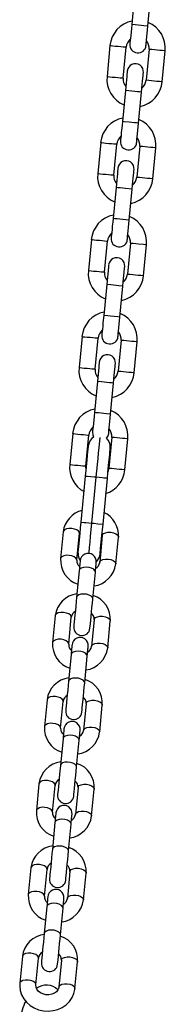
# Model space of a CAD drawing. Extents: x 4440 to 18072, y 14852 to 17616.
# Drawn here: x 16741 to 16795, y 16365 to 16729 of the extents above; entities that cross this region are included whole.
import ezdxf

# ---------------------------------------------------------------- set-up
doc = ezdxf.new("R2010")
doc.units = 0
doc.header["$LTSCALE"] = 15

msp = doc.modelspace()

# ---------------------------------------------------------------- linework, layer by layer
at = {"color": 7, "linetype": 'Continuous'}
for p, q in [((16783.28, 16738.56, 0), (16782.18, 16727.11, 0)), ((16788.15, 16726.54, 0), (16789.26, 16737.98, 0)), ((16774.15, 16719.35, 0), (16773.05, 16707.9, 0)), ((16779.02, 16707.32, 0), (16780.12, 16718.77, 0)), ((16788.58, 16717.96, 0), (16787.48, 16706.51, 0)), ((16793.45, 16705.93, 0), (16794.56, 16717.38, 0)), ((16779.83, 16702.72, 0), (16778.73, 16691.28, 0)), ((16784.7, 16690.7, 0), (16785.81, 16702.15, 0)), ((16770.7, 16683.51, 0), (16769.6, 16672.06, 0)), ((16775.57, 16671.49, 0), (16776.67, 16682.94, 0)), ((16785.13, 16682.12, 0), (16784.03, 16670.67, 0)), ((16790, 16670.1, 0), (16791.11, 16681.55, 0)), ((16776.38, 16666.89, 0), (16775.28, 16655.44, 0)), ((16781.25, 16654.87, 0), (16782.36, 16666.32, 0)), ((16767.25, 16647.68, 0), (16766.15, 16636.23, 0)), ((16772.12, 16635.66, 0), (16773.22, 16647.1, 0)), ((16781.68, 16646.29, 0), (16780.58, 16634.84, 0)), ((16786.55, 16634.27, 0), (16787.65, 16645.71, 0)), ((16772.93, 16631.06, 0), (16771.83, 16619.61, 0)), ((16777.8, 16619.03, 0), (16778.9, 16630.48, 0)), ((16763.8, 16611.84, 0), (16762.7, 16600.4, 0)), ((16768.67, 16599.82, 0), (16769.77, 16611.27, 0)), ((16778.23, 16610.45, 0), (16777.13, 16599.01, 0)), ((16783.1, 16598.43, 0), (16784.2, 16609.88, 0)), ((16769.48, 16595.22, 0), (16768.38, 16583.77, 0)), ((16774.35, 16583.2, 0), (16775.45, 16594.65, 0)), ((16760.35, 16576.01, 0), (16759.25, 16564.56, 0)), ((16765.22, 16563.99, 0), (16766.32, 16575.43, 0)), ((16774.78, 16574.62, 0), (16773.68, 16563.17, 0)), ((16779.65, 16562.6, 0), (16780.75, 16574.04, 0)), ((16763.48, 16543.31, 0), (16765.11, 16560.23, 0)), ((16767.46, 16542.92, 0), (16769.09, 16559.85, 0)), ((16773.07, 16559.46, 0), (16771.44, 16542.54, 0)), ((16756.85, 16539.73, 0), (16755.9, 16529.81, 0)), ((16761.87, 16529.24, 0), (16762.83, 16539.15, 0)), ((16771.29, 16538.34, 0), (16770.33, 16528.42, 0)), ((16776.31, 16527.85, 0), (16777.26, 16537.76, 0)), ((16762.76, 16525.4, 0), (16761.8, 16515.49, 0)), ((16767.78, 16514.91, 0), (16768.73, 16524.82, 0)), ((16753.87, 16508.69, 0), (16752.91, 16498.78, 0)), ((16758.88, 16498.2, 0), (16759.84, 16508.12, 0)), ((16768.3, 16507.3, 0), (16767.35, 16497.39, 0)), ((16773.32, 16496.82, 0), (16774.27, 16506.73, 0)), ((16759.77, 16494.37, 0), (16758.82, 16484.45, 0)), ((16764.79, 16483.88, 0), (16765.74, 16493.79, 0)), ((16750.88, 16477.66, 0), (16749.92, 16467.75, 0)), ((16755.9, 16467.17, 0), (16756.85, 16477.08, 0)), ((16765.31, 16476.27, 0), (16764.36, 16466.36, 0)), ((16770.33, 16465.78, 0), (16771.28, 16475.7, 0)), ((16756.78, 16463.33, 0), (16755.83, 16453.42, 0)), ((16761.8, 16452.84, 0), (16762.75, 16462.76, 0)), ((16747.89, 16446.63, 0), (16746.94, 16436.71, 0)), ((16752.91, 16436.14, 0), (16753.86, 16446.05, 0)), ((16762.32, 16445.24, 0), (16761.37, 16435.32, 0)), ((16767.34, 16434.75, 0), (16768.3, 16444.66, 0)), ((16753.79, 16432.3, 0), (16752.84, 16422.39, 0)), ((16758.81, 16421.81, 0), (16759.77, 16431.72, 0)), ((16744.9, 16415.59, 0), (16743.95, 16405.68, 0)), ((16749.92, 16405.1, 0), (16750.87, 16415.02, 0)), ((16759.34, 16414.2, 0), (16758.38, 16404.29, 0)), ((16764.35, 16403.72, 0), (16765.31, 16413.63, 0)), ((16750.81, 16401.27, 0), (16749.85, 16391.35, 0)), ((16755.82, 16390.78, 0), (16756.78, 16400.69, 0)), ((16741.75, 16382.84, 0), (16740.79, 16372.92, 0)), ((16746.77, 16372.35, 0), (16747.72, 16382.26, 0)), ((16756.18, 16381.45, 0), (16755.23, 16371.53, 0)), ((16761.2, 16370.96, 0), (16762.15, 16380.87, 0))]:
    msp.add_line(p, q, dxfattribs=at)
for points in [[(16782.18, 16727.11), (16782.05, 16725.7), (16781.8, 16723.1), (16781.69, 16722.01), (16781.54, 16720.44), (16781.49, 16719.9)], [(16787.46, 16719.32), (16787.51, 16719.87), (16787.66, 16721.43), (16787.77, 16722.53), (16788.02, 16725.13), (16788.15, 16726.54)], [(16780.53, 16709.94), (16780.48, 16709.39), (16780.41, 16708.73), (16780.32, 16707.83), (16780.22, 16706.73), (16780.1, 16705.49), (16779.83, 16702.72)], [(16785.81, 16702.15), (16786.07, 16704.91), (16786.19, 16706.16), (16786.3, 16707.25), (16786.38, 16708.15), (16786.45, 16708.82), (16786.5, 16709.37)], [(16778.73, 16691.28), (16778.6, 16689.87), (16778.34, 16687.27), (16778.24, 16686.17), (16778.15, 16685.28), (16778.09, 16684.61), (16778.05, 16684.2), (16778.04, 16684.06)], [(16784.01, 16683.49), (16784.02, 16683.62), (16784.06, 16684.04), (16784.13, 16684.7), (16784.21, 16685.6), (16784.32, 16686.69), (16784.57, 16689.29), (16784.7, 16690.7)], [(16777.08, 16674.11), (16777.02, 16673.56), (16776.96, 16672.89), (16776.87, 16671.99), (16776.77, 16670.9), (16776.65, 16669.65), (16776.52, 16668.3), (16776.38, 16666.89)], [(16782.36, 16666.32), (16782.49, 16667.72), (16782.62, 16669.08), (16782.74, 16670.32), (16782.85, 16671.42), (16782.93, 16672.32), (16783, 16672.98), (16783.05, 16673.53)], [(16775.28, 16655.44), (16775.14, 16654.04), (16775.01, 16652.68), (16774.89, 16651.43), (16774.79, 16650.34), (16774.7, 16649.44), (16774.64, 16648.78), (16774.59, 16648.23)], [(16780.56, 16647.65), (16780.61, 16648.2), (16780.68, 16648.87), (16780.76, 16649.77), (16780.87, 16650.86), (16780.99, 16652.11), (16781.12, 16653.46), (16781.25, 16654.87)], [(16773.63, 16638.27), (16773.57, 16637.72), (16773.42, 16636.16), (16773.32, 16635.07), (16773.07, 16632.46), (16772.93, 16631.06)], [(16778.9, 16630.48), (16779.04, 16631.89), (16779.29, 16634.49), (16779.4, 16635.58), (16779.55, 16637.15), (16779.6, 16637.7)], [(16771.83, 16619.61), (16771.56, 16616.85), (16771.44, 16615.6), (16771.34, 16614.51), (16771.25, 16613.61), (16771.19, 16612.94), (16771.14, 16612.39)], [(16777.11, 16611.82), (16777.16, 16612.37), (16777.22, 16613.03), (16777.31, 16613.93), (16777.42, 16615.02), (16777.67, 16617.63), (16777.8, 16619.03)], [(16770.18, 16602.44), (16770.12, 16601.89), (16770.06, 16601.22), (16769.97, 16600.32), (16769.87, 16599.23), (16769.62, 16596.63), (16769.48, 16595.22)], [(16775.45, 16594.65), (16775.59, 16596.05), (16775.84, 16598.66), (16775.95, 16599.75), (16776.03, 16600.65), (16776.1, 16601.31), (16776.15, 16601.86)], [(16768.38, 16583.77), (16768.24, 16582.37), (16767.99, 16579.77), (16767.89, 16578.67), (16767.8, 16577.77), (16767.74, 16577.11), (16767.68, 16576.56)], [(16773.66, 16575.98), (16773.71, 16576.53), (16773.77, 16577.2), (16773.86, 16578.1), (16773.97, 16579.19), (16774.22, 16581.79), (16774.35, 16583.2)], [(16767.68, 16576.56), (16767.77, 16575.52), (16768.11, 16574.71)], [(16772.89, 16574.25), (16773.38, 16574.98), (16773.66, 16575.98)], [(16765.11, 16560.23), (16765.31, 16562.33), (16765.69, 16566.26), (16765.85, 16567.94), (16765.99, 16569.36), (16766.17, 16571.24), (16766.21, 16571.63), (16766.21, 16571.68)], [(16774.17, 16570.91), (16774.17, 16570.86), (16774.13, 16570.47), (16773.95, 16568.6), (16773.81, 16567.18), (16773.65, 16565.49), (16773.27, 16561.57), (16773.07, 16559.46)], [(16765.33, 16562.53), (16765.3, 16562.66), (16765.22, 16563.99)], [(16773.68, 16563.17), (16773.35, 16561.88), (16773.29, 16561.77)], [(16769.09, 16559.85), (16768.31, 16559.92), (16765.78, 16560.17), (16765.41, 16560.2), (16765.18, 16560.22), (16765.11, 16560.23)], [(16773.07, 16559.46), (16772.77, 16559.49), (16771.9, 16559.58), (16771.3, 16559.63), (16769.09, 16559.85)], [(16762.38, 16531.86), (16762.38, 16531.91), (16762.42, 16532.3), (16762.6, 16534.17), (16763.08, 16539.17), (16763.28, 16541.2), (16763.48, 16543.31)], [(16763.48, 16543.31), (16763.56, 16543.3), (16764.64, 16543.2), (16765.25, 16543.14), (16767.46, 16542.92)], [(16767.46, 16542.92), (16768.24, 16542.85), (16769.67, 16542.71), (16771.44, 16542.54)], [(16771.44, 16542.54), (16771.24, 16540.44), (16771.04, 16538.41), (16770.56, 16533.41), (16770.38, 16531.53), (16770.34, 16531.14), (16770.34, 16531.09)], [(16771.14, 16539.39), (16771.23, 16539.15), (16771.29, 16538.34)], [(16771.14, 16539.39), (16771.23, 16539.15), (16771.29, 16538.34)], [(16763.11, 16529.01), (16763.1, 16528.95), (16763.08, 16528.76), (16763.01, 16528.04), (16762.96, 16527.52), (16762.9, 16526.89), (16762.83, 16526.18), (16762.76, 16525.4)], [(16768.73, 16524.82), (16768.81, 16525.61), (16768.87, 16526.32), (16768.93, 16526.94), (16768.99, 16527.47), (16769.05, 16528.19), (16769.07, 16528.37), (16769.08, 16528.43)], [(16761.8, 16515.49), (16761.66, 16513.95), (16761.5, 16512.3), (16761.34, 16510.62), (16761.18, 16509.02), (16760.92, 16506.35), (16760.84, 16505.43), (16760.78, 16504.86), (16760.76, 16504.66)], [(16766.73, 16504.09), (16766.75, 16504.28), (16766.81, 16504.85), (16766.9, 16505.77), (16767.15, 16508.44), (16767.31, 16510.05), (16767.47, 16511.72), (16767.63, 16513.37), (16767.78, 16514.91)], [(16760.12, 16497.97), (16760.11, 16497.91), (16760.09, 16497.73), (16760.07, 16497.43), (16760.02, 16497.01), (16759.97, 16496.48), (16759.91, 16495.86), (16759.85, 16495.15), (16759.77, 16494.37)], [(16765.74, 16493.79), (16765.82, 16494.58), (16765.89, 16495.29), (16765.95, 16495.91), (16766, 16496.43), (16766.04, 16496.85), (16766.07, 16497.15), (16766.08, 16497.34), (16766.09, 16497.4)], [(16758.82, 16484.45), (16758.67, 16482.91), (16758.51, 16481.26), (16758.35, 16479.59), (16757.94, 16475.32), (16757.85, 16474.4), (16757.79, 16473.82), (16757.77, 16473.63)], [(16763.75, 16473.05), (16763.76, 16473.25), (16763.82, 16473.82), (16763.91, 16474.74), (16764.32, 16479.02), (16764.48, 16480.69), (16764.64, 16482.34), (16764.79, 16483.88)], [(16757.13, 16466.94), (16757.12, 16466.88), (16757.11, 16466.7), (16757.08, 16466.39), (16757.04, 16465.97), (16756.99, 16465.45), (16756.93, 16464.83), (16756.86, 16464.12), (16756.78, 16463.33)], [(16762.75, 16462.76), (16762.83, 16463.54), (16762.9, 16464.25), (16762.96, 16464.87), (16763.01, 16465.4), (16763.05, 16465.82), (16763.08, 16466.12), (16763.1, 16466.3), (16763.1, 16466.37)], [(16755.83, 16453.42), (16755.52, 16450.23), (16755.36, 16448.56), (16755.07, 16445.5), (16754.95, 16444.28), (16754.86, 16443.36), (16754.8, 16442.79), (16754.79, 16442.59)], [(16760.76, 16442.02), (16760.78, 16442.21), (16760.83, 16442.79), (16760.92, 16443.71), (16761.04, 16444.93), (16761.33, 16447.98), (16761.49, 16449.66), (16761.8, 16452.84)], [(16754.14, 16435.91), (16754.14, 16435.85), (16754.12, 16435.66), (16754.09, 16435.36), (16754.05, 16434.94), (16754, 16434.42), (16753.94, 16433.79), (16753.87, 16433.08), (16753.79, 16432.3)], [(16759.77, 16431.72), (16759.84, 16432.51), (16759.91, 16433.22), (16759.97, 16433.84), (16760.02, 16434.37), (16760.06, 16434.78), (16760.09, 16435.09), (16760.11, 16435.27), (16760.11, 16435.33)], [(16752.84, 16422.39), (16752.69, 16420.85), (16752.53, 16419.2), (16752.37, 16417.52), (16752.22, 16415.92), (16751.96, 16413.25), (16751.87, 16412.33), (16751.82, 16411.76), (16751.8, 16411.56)], [(16757.77, 16410.99), (16757.79, 16411.18), (16757.84, 16411.75), (16757.93, 16412.67), (16758.19, 16415.34), (16758.34, 16416.95), (16758.5, 16418.62), (16758.66, 16420.27), (16758.81, 16421.81)], [(16751.15, 16404.87), (16751.15, 16404.81), (16751.13, 16404.63), (16751.1, 16404.32), (16751.06, 16403.91), (16751.01, 16403.38), (16750.95, 16402.76), (16750.88, 16402.05), (16750.81, 16401.27)], [(16756.78, 16400.69), (16756.85, 16401.48), (16756.92, 16402.19), (16756.98, 16402.81), (16757.03, 16403.33), (16757.07, 16403.75), (16757.1, 16404.05), (16757.13, 16404.3)], [(16749.85, 16391.35), (16749.7, 16389.81), (16749.54, 16388.16), (16749.38, 16386.49), (16748.97, 16382.22), (16748.88, 16381.3), (16748.83, 16380.72), (16748.81, 16380.53)], [(16754.78, 16379.95), (16754.8, 16380.15), (16754.86, 16380.72), (16754.94, 16381.64), (16755.36, 16385.92), (16755.52, 16387.59), (16755.68, 16389.24), (16755.82, 16390.78)], [(16740.79, 16372.92), (16740.76, 16371.86), (16740.96, 16370.24), (16741.47, 16368.68), (16742.26, 16367.23), (16743.32, 16365.91), (16744.62, 16364.78), (16746.11, 16363.86), (16747.76, 16363.18), (16749.52, 16362.78), (16751.33, 16362.65), (16753.14, 16362.82), (16754.89, 16363.28), (16756.52, 16364.02), (16757.97, 16365.01), (16759.2, 16366.24), (16760.16, 16367.64), (16760.83, 16369.17), (16761.17, 16370.68), (16761.2, 16370.96)], [(16755.23, 16371.53), (16755.18, 16371.23), (16754.88, 16370.48), (16754.36, 16369.82), (16753.64, 16369.28), (16752.67, 16368.86), (16751.58, 16368.67), (16750.45, 16368.7), (16749.37, 16368.97), (16748.42, 16369.44), (16747.65, 16370.07), (16747.12, 16370.78), (16746.82, 16371.54), (16746.77, 16372.35)]]:
    msp.add_lwpolyline(points, dxfattribs=at)
at = {"color": 8, "linetype": 'Continuous'}
for points in [[(16788.15, 16726.54), (16787.97, 16726.55), (16786.66, 16726.68), (16785.69, 16726.77), (16782.36, 16727.09), (16782.18, 16727.11)], [(16774.15, 16719.35), (16774.2, 16719.34), (16774.55, 16719.31), (16775.22, 16719.24), (16776.11, 16719.16), (16777.14, 16719.06)], [(16777.14, 16719.06), (16778.16, 16718.96), (16779.06, 16718.87), (16779.72, 16718.81), (16780.08, 16718.78), (16780.12, 16718.77)], [(16791.57, 16717.67), (16790.55, 16717.77), (16789.65, 16717.85), (16788.98, 16717.92), (16788.63, 16717.95), (16788.58, 16717.96)], [(16794.56, 16717.38), (16794.51, 16717.39), (16794.16, 16717.42), (16793.49, 16717.48), (16792.59, 16717.57), (16791.57, 16717.67)], [(16773.05, 16707.9), (16773.09, 16707.89), (16773.45, 16707.86), (16774.11, 16707.8), (16775.01, 16707.71), (16776.03, 16707.61)], [(16776.03, 16707.61), (16777.06, 16707.51), (16777.95, 16707.43), (16778.62, 16707.36), (16778.97, 16707.33), (16779.02, 16707.32)], [(16790.47, 16706.22), (16789.45, 16706.32), (16788.55, 16706.41), (16787.53, 16706.5), (16787.48, 16706.51)], [(16793.45, 16705.93), (16793.41, 16705.94), (16793.05, 16705.97), (16792.39, 16706.04), (16791.49, 16706.12), (16790.47, 16706.22)], [(16785.81, 16702.15), (16785.63, 16702.17), (16785.11, 16702.22), (16784.31, 16702.29), (16783.34, 16702.39), (16780.01, 16702.71), (16779.83, 16702.72)], [(16784.7, 16690.7), (16784.52, 16690.72), (16784, 16690.77), (16783.21, 16690.85), (16782.24, 16690.94), (16781.2, 16691.04), (16779.43, 16691.21), (16778.91, 16691.26), (16778.73, 16691.28)], [(16770.7, 16683.51), (16771.1, 16683.47), (16772.66, 16683.32), (16773.69, 16683.22)], [(16773.69, 16683.22), (16774.71, 16683.13), (16775.61, 16683.04), (16776.27, 16682.98), (16776.63, 16682.94), (16776.67, 16682.94)], [(16788.12, 16681.83), (16787.1, 16681.93), (16786.2, 16682.02), (16785.53, 16682.08), (16785.18, 16682.12), (16785.13, 16682.12)], [(16791.11, 16681.55), (16791.06, 16681.55), (16790.71, 16681.59), (16790.04, 16681.65), (16789.14, 16681.74), (16788.12, 16681.83)], [(16769.6, 16672.06), (16769.64, 16672.06), (16770, 16672.03), (16770.66, 16671.96), (16771.56, 16671.88), (16772.58, 16671.78)], [(16772.58, 16671.78), (16773.6, 16671.68), (16774.5, 16671.59), (16775.17, 16671.53), (16775.52, 16671.49), (16775.57, 16671.49)], [(16787.02, 16670.39), (16786, 16670.49), (16785.1, 16670.57), (16784.43, 16670.64), (16784.08, 16670.67), (16784.03, 16670.67)], [(16790, 16670.1), (16789.6, 16670.14), (16788.94, 16670.2), (16788.04, 16670.29), (16787.02, 16670.39)], [(16782.36, 16666.32), (16782.18, 16666.33), (16779.89, 16666.55), (16778.85, 16666.65), (16777.88, 16666.75), (16777.08, 16666.82), (16776.56, 16666.87), (16776.38, 16666.89)], [(16781.25, 16654.87), (16781.07, 16654.89), (16777.75, 16655.21), (16776.77, 16655.3), (16775.98, 16655.38), (16775.46, 16655.43), (16775.28, 16655.44)], [(16767.25, 16647.68), (16767.29, 16647.67), (16767.65, 16647.64), (16768.32, 16647.57), (16769.21, 16647.49), (16770.24, 16647.39)], [(16770.24, 16647.39), (16771.26, 16647.29), (16772.15, 16647.21), (16772.82, 16647.14), (16773.18, 16647.11), (16773.22, 16647.1)], [(16784.67, 16646), (16783.65, 16646.1), (16782.75, 16646.18), (16782.08, 16646.25), (16781.73, 16646.28), (16781.68, 16646.29)], [(16787.65, 16645.71), (16787.61, 16645.72), (16787.25, 16645.75), (16786.59, 16645.82), (16784.67, 16646)], [(16766.15, 16636.23), (16766.19, 16636.23), (16767.21, 16636.13), (16768.11, 16636.04), (16769.13, 16635.94)], [(16769.13, 16635.94), (16770.15, 16635.84), (16771.05, 16635.76), (16771.72, 16635.69), (16772.07, 16635.66), (16772.12, 16635.66)], [(16783.57, 16634.55), (16782.55, 16634.65), (16781.65, 16634.74), (16780.98, 16634.8), (16780.63, 16634.84), (16780.58, 16634.84)], [(16786.55, 16634.27), (16786.51, 16634.27), (16785.49, 16634.37), (16784.59, 16634.45), (16783.57, 16634.55)], [(16778.9, 16630.48), (16778.72, 16630.5), (16777.41, 16630.62), (16775.4, 16630.82), (16774.43, 16630.91), (16773.11, 16631.04), (16772.93, 16631.06)], [(16777.8, 16619.03), (16777.62, 16619.05), (16777.1, 16619.1), (16774.3, 16619.37), (16773.32, 16619.47), (16772.01, 16619.59), (16771.83, 16619.61)], [(16763.8, 16611.84), (16763.84, 16611.84), (16764.2, 16611.8), (16764.87, 16611.74), (16765.76, 16611.65), (16766.78, 16611.56)], [(16766.78, 16611.56), (16767.81, 16611.46), (16768.7, 16611.37), (16769.37, 16611.31), (16769.73, 16611.27), (16769.77, 16611.27)], [(16781.22, 16610.17), (16779.3, 16610.35), (16778.63, 16610.41), (16778.28, 16610.45), (16778.23, 16610.45)], [(16784.2, 16609.88), (16784.16, 16609.88), (16783.8, 16609.92), (16783.14, 16609.98), (16782.24, 16610.07), (16781.22, 16610.17)], [(16762.7, 16600.4), (16762.74, 16600.39), (16763.1, 16600.36), (16763.76, 16600.29), (16764.66, 16600.21), (16765.68, 16600.11)], [(16765.68, 16600.11), (16766.7, 16600.01), (16767.6, 16599.92), (16768.27, 16599.86), (16768.62, 16599.83), (16768.67, 16599.82)], [(16780.12, 16598.72), (16779.09, 16598.82), (16778.2, 16598.9), (16777.53, 16598.97), (16777.18, 16599), (16777.13, 16599.01)], [(16783.1, 16598.43), (16783.06, 16598.44), (16782.7, 16598.47), (16782.04, 16598.53), (16781.14, 16598.62), (16780.12, 16598.72)], [(16775.45, 16594.65), (16775.27, 16594.66), (16774.76, 16594.71), (16773.96, 16594.79), (16772.99, 16594.88), (16770.97, 16595.08), (16769.66, 16595.2), (16769.48, 16595.22)], [(16774.35, 16583.2), (16774.17, 16583.22), (16772.86, 16583.34), (16770.85, 16583.54), (16769.87, 16583.63), (16769.08, 16583.71), (16768.56, 16583.76), (16768.38, 16583.77)], [(16760.35, 16576.01), (16760.39, 16576), (16760.75, 16575.97), (16761.41, 16575.91), (16762.31, 16575.82), (16763.33, 16575.72)], [(16763.33, 16575.72), (16764.36, 16575.62), (16765.25, 16575.54), (16765.92, 16575.47), (16766.28, 16575.44), (16766.32, 16575.43)], [(16769.09, 16559.85), (16769.32, 16562.26), (16769.55, 16564.61), (16769.76, 16566.85), (16769.96, 16568.92), (16770.14, 16570.76), (16770.5, 16574.5)], [(16777.77, 16574.33), (16776.75, 16574.43), (16775.85, 16574.52), (16775.18, 16574.58), (16774.83, 16574.61), (16774.78, 16574.62)], [(16780.75, 16574.04), (16780.71, 16574.05), (16780.35, 16574.08), (16779.69, 16574.15), (16778.79, 16574.23), (16777.77, 16574.33)], [(16759.25, 16564.56), (16759.29, 16564.56), (16759.65, 16564.52), (16760.31, 16564.46), (16761.21, 16564.37), (16762.23, 16564.27)], [(16762.23, 16564.27), (16763.25, 16564.18), (16764.15, 16564.09), (16764.82, 16564.03), (16765.17, 16563.99), (16765.22, 16563.99)], [(16776.67, 16562.88), (16775.64, 16562.98), (16774.75, 16563.07), (16774.08, 16563.13), (16773.72, 16563.17), (16773.68, 16563.17)], [(16779.65, 16562.6), (16779.61, 16562.6), (16779.25, 16562.64), (16778.58, 16562.7), (16777.69, 16562.79), (16776.67, 16562.88)], [(16766.38, 16531.71), (16766.41, 16532.02), (16766.59, 16533.86), (16766.79, 16535.92), (16767, 16538.16), (16767.46, 16542.92)], [(16762.83, 16539.15), (16762.81, 16539.42), (16762.5, 16539.94), (16761.87, 16540.4), (16761, 16540.74), (16759.98, 16540.93), (16758.95, 16540.94), (16758.03, 16540.77), (16757.33, 16540.43), (16756.93, 16539.98), (16756.85, 16539.73)], [(16771.29, 16538.34), (16771.36, 16538.59), (16771.76, 16539.05), (16772.46, 16539.38), (16773.39, 16539.55), (16774.42, 16539.54), (16775.43, 16539.35), (16776.3, 16539.01), (16776.93, 16538.55), (16777.24, 16538.03), (16777.26, 16537.76)], [(16761.87, 16529.26), (16761.85, 16529.5), (16761.54, 16530.02), (16760.92, 16530.48), (16760.04, 16530.83), (16759.03, 16531.02), (16758, 16531.03), (16757.08, 16530.85), (16756.37, 16530.52), (16755.97, 16530.07), (16755.9, 16529.81)], [(16770.33, 16528.42), (16770.4, 16528.68), (16770.81, 16529.13), (16771.51, 16529.46), (16772.43, 16529.64), (16773.46, 16529.63), (16774.48, 16529.44), (16775.35, 16529.1), (16775.98, 16528.63), (16776.29, 16528.11), (16776.31, 16527.85)], [(16768.73, 16524.82), (16768.6, 16525.35), (16768.12, 16525.85), (16767.36, 16526.26), (16766.4, 16526.53), (16765.37, 16526.63), (16764.38, 16526.55), (16763.55, 16526.29), (16762.99, 16525.89), (16762.76, 16525.4)], [(16767.78, 16514.91), (16767.65, 16515.44), (16767.17, 16515.94), (16766.41, 16516.35), (16765.45, 16516.62), (16764.41, 16516.72), (16763.42, 16516.64), (16762.6, 16516.38), (16762.03, 16515.98), (16761.8, 16515.49)], [(16759.84, 16508.12), (16759.82, 16508.38), (16759.51, 16508.9), (16758.88, 16509.36), (16758.01, 16509.71), (16757, 16509.9), (16755.97, 16509.91), (16755.04, 16509.73), (16754.34, 16509.4), (16753.94, 16508.95), (16753.87, 16508.69)], [(16768.3, 16507.3), (16768.37, 16507.56), (16768.77, 16508.01), (16769.48, 16508.34), (16770.4, 16508.52), (16771.43, 16508.51), (16772.44, 16508.32), (16773.32, 16507.98), (16773.94, 16507.51), (16774.25, 16506.99), (16774.27, 16506.73)], [(16758.89, 16498.23), (16758.86, 16498.47), (16758.56, 16498.99), (16757.93, 16499.45), (16757.05, 16499.8), (16756.04, 16499.99), (16755.01, 16499.99), (16754.09, 16499.82), (16753.38, 16499.49), (16752.98, 16499.03), (16752.91, 16498.78)], [(16765.74, 16493.79), (16765.61, 16494.32), (16765.14, 16494.82), (16764.37, 16495.23), (16763.42, 16495.5), (16762.38, 16495.6), (16761.39, 16495.52), (16760.56, 16495.26), (16760, 16494.86), (16759.77, 16494.37)], [(16767.35, 16497.39), (16767.42, 16497.65), (16767.82, 16498.1), (16768.52, 16498.43), (16769.45, 16498.6), (16770.48, 16498.6), (16771.49, 16498.41), (16772.36, 16498.06), (16772.99, 16497.6), (16773.3, 16497.08), (16773.32, 16496.81)], [(16764.79, 16483.88), (16764.66, 16484.41), (16764.18, 16484.9), (16763.42, 16485.31), (16762.46, 16485.59), (16761.43, 16485.69), (16760.43, 16485.6), (16759.61, 16485.35), (16759.05, 16484.95), (16758.82, 16484.45)], [(16756.85, 16477.08), (16756.83, 16477.35), (16756.52, 16477.87), (16755.89, 16478.33), (16755.02, 16478.68), (16754.01, 16478.87), (16752.98, 16478.87), (16752.06, 16478.7), (16751.35, 16478.37), (16750.95, 16477.91), (16750.88, 16477.66)], [(16765.31, 16476.27), (16765.38, 16476.53), (16765.78, 16476.98), (16766.49, 16477.31), (16767.41, 16477.48), (16768.44, 16477.48), (16769.45, 16477.29), (16770.33, 16476.94), (16770.96, 16476.48), (16771.26, 16475.96), (16771.28, 16475.7)], [(16755.9, 16467.2), (16755.88, 16467.44), (16755.57, 16467.96), (16754.94, 16468.42), (16754.07, 16468.76), (16753.05, 16468.95), (16752.02, 16468.96), (16751.1, 16468.79), (16750.4, 16468.45), (16749.99, 16468), (16749.92, 16467.75)], [(16764.36, 16466.36), (16764.43, 16466.61), (16764.83, 16467.06), (16765.53, 16467.4), (16766.46, 16467.57), (16767.49, 16467.56), (16768.5, 16467.37), (16769.37, 16467.03), (16770, 16466.57), (16770.31, 16466.05), (16770.33, 16465.78)], [(16762.75, 16462.76), (16762.62, 16463.29), (16762.15, 16463.78), (16761.39, 16464.19), (16760.43, 16464.47), (16759.39, 16464.57), (16758.4, 16464.48), (16757.57, 16464.23), (16757.01, 16463.83), (16756.78, 16463.33)], [(16761.8, 16452.84), (16761.67, 16453.37), (16761.19, 16453.87), (16760.43, 16454.28), (16759.47, 16454.55), (16758.44, 16454.65), (16757.45, 16454.57), (16756.62, 16454.31), (16756.06, 16453.91), (16755.83, 16453.42)], [(16753.86, 16446.05), (16753.84, 16446.32), (16753.53, 16446.84), (16752.91, 16447.3), (16752.03, 16447.64), (16751.02, 16447.83), (16749.99, 16447.84), (16749.07, 16447.67), (16748.36, 16447.33), (16747.96, 16446.88), (16747.89, 16446.63)], [(16762.32, 16445.24), (16762.39, 16445.49), (16762.8, 16445.94), (16763.5, 16446.28), (16764.42, 16446.45), (16765.45, 16446.44), (16766.47, 16446.25), (16767.34, 16445.91), (16767.97, 16445.45), (16768.28, 16444.93), (16768.3, 16444.66)], [(16752.91, 16436.16), (16752.89, 16436.4), (16752.58, 16436.92), (16751.95, 16437.38), (16751.08, 16437.73), (16750.07, 16437.92), (16749.04, 16437.93), (16748.11, 16437.75), (16747.41, 16437.42), (16747.01, 16436.97), (16746.94, 16436.71)], [(16761.37, 16435.32), (16761.44, 16435.58), (16761.84, 16436.03), (16762.55, 16436.36), (16763.47, 16436.54), (16764.5, 16436.53), (16765.51, 16436.34), (16766.38, 16435.99), (16767.01, 16435.53), (16767.32, 16435.01), (16767.34, 16434.75)], [(16759.77, 16431.72), (16759.64, 16432.25), (16759.16, 16432.75), (16758.4, 16433.16), (16757.44, 16433.43), (16756.4, 16433.53), (16755.41, 16433.45), (16754.59, 16433.19), (16754.02, 16432.79), (16753.79, 16432.3)], [(16758.81, 16421.81), (16758.68, 16422.34), (16758.21, 16422.84), (16757.44, 16423.25), (16756.49, 16423.52), (16755.45, 16423.62), (16754.46, 16423.54), (16753.63, 16423.28), (16753.07, 16422.88), (16752.84, 16422.39)], [(16750.87, 16415.02), (16750.85, 16415.28), (16750.55, 16415.8), (16749.92, 16416.26), (16749.04, 16416.61), (16748.03, 16416.8), (16747, 16416.81), (16746.08, 16416.63), (16745.37, 16416.3), (16744.97, 16415.85), (16744.9, 16415.59)], [(16759.34, 16414.2), (16759.41, 16414.46), (16759.81, 16414.91), (16760.51, 16415.24), (16761.44, 16415.42), (16762.47, 16415.41), (16763.48, 16415.22), (16764.35, 16414.87), (16764.98, 16414.41), (16765.29, 16413.89), (16765.31, 16413.63)], [(16749.92, 16405.13), (16749.9, 16405.37), (16749.59, 16405.89), (16748.96, 16406.35), (16748.09, 16406.7), (16747.08, 16406.89), (16746.05, 16406.89), (16745.12, 16406.72), (16744.42, 16406.39), (16744.02, 16405.93), (16743.95, 16405.68)], [(16758.38, 16404.29), (16758.45, 16404.54), (16758.85, 16405), (16759.56, 16405.33), (16760.48, 16405.5), (16761.51, 16405.5), (16762.52, 16405.31), (16763.4, 16404.96), (16764.02, 16404.5), (16764.33, 16403.98), (16764.35, 16403.71)], [(16756.78, 16400.69), (16756.65, 16401.22), (16756.17, 16401.72), (16755.41, 16402.13), (16754.45, 16402.4), (16753.42, 16402.5), (16752.42, 16402.42), (16751.6, 16402.16), (16751.04, 16401.76), (16750.81, 16401.27)], [(16755.82, 16390.78), (16755.69, 16391.31), (16755.22, 16391.8), (16754.46, 16392.21), (16753.5, 16392.49), (16752.46, 16392.59), (16751.47, 16392.5), (16750.64, 16392.24), (16750.08, 16391.85), (16749.85, 16391.35)], [(16747.72, 16382.26), (16747.7, 16382.52), (16747.39, 16383.05), (16746.76, 16383.51), (16745.89, 16383.85), (16744.88, 16384.04), (16743.85, 16384.05), (16742.92, 16383.88), (16742.22, 16383.54), (16741.82, 16383.09), (16741.75, 16382.84)], [(16756.18, 16381.45), (16756.25, 16381.7), (16756.65, 16382.15), (16757.36, 16382.49), (16758.28, 16382.66), (16759.31, 16382.65), (16760.32, 16382.46), (16761.2, 16382.12), (16761.83, 16381.66), (16762.13, 16381.13), (16762.15, 16380.87)], [(16746.77, 16372.37), (16746.75, 16372.61), (16746.44, 16373.13), (16745.81, 16373.59), (16744.94, 16373.94), (16743.92, 16374.13), (16742.89, 16374.14), (16741.97, 16373.96), (16741.27, 16373.63), (16740.86, 16373.18), (16740.79, 16372.92)], [(16755.23, 16371.53), (16755.3, 16371.79), (16755.7, 16372.24), (16756.4, 16372.57), (16757.33, 16372.75), (16758.36, 16372.74), (16759.37, 16372.55), (16760.24, 16372.2), (16760.87, 16371.74), (16761.18, 16371.22), (16761.2, 16370.96)]]:
    msp.add_lwpolyline(points, dxfattribs=at)
at = {"color": 7, "linetype": 'Continuous'}
for centre, radius, start, end in [((16784.35, 16718.36, 0), 10.25, 101.5186, 174.5), ((16784.35, 16718.36, 0), 10.25, 354.5, 67.4814), ((16784.35, 16718.36, 0), 4.25, 129.4009, 174.5), ((16784.35, 16718.36, 0), 4.25, 354.5, 39.5991), ((16784.47, 16719.61, 0), 3, 174.5, 354.5), ((16783.51, 16709.65, 0), 3, 354.5, 174.5), ((16783.25, 16706.92, 0), 10.25, 174.5, 247.4814), ((16783.25, 16706.92, 0), 4.25, 174.5, 219.5991), ((16783.25, 16706.92, 0), 4.25, 309.4009, 354.5), ((16783.25, 16706.92, 0), 10.25, 281.5186, 354.5), ((16780.9, 16682.53, 0), 10.25, 101.5186, 174.5), ((16780.9, 16682.53, 0), 10.25, 354.5, 67.4814), ((16780.9, 16682.53, 0), 4.25, 129.4009, 174.5), ((16780.9, 16682.53, 0), 4.25, 354.5, 39.5991), ((16781.02, 16683.77, 0), 3, 174.5, 354.5), ((16780.06, 16673.82, 0), 3, 354.5, 174.5), ((16779.8, 16671.08, 0), 10.25, 174.5, 247.4814), ((16779.8, 16671.08, 0), 4.25, 174.5, 219.5991), ((16779.8, 16671.08, 0), 10.25, 281.5186, 354.5), ((16779.8, 16671.08, 0), 4.25, 309.4009, 354.5), ((16777.45, 16646.69, 0), 10.25, 101.5186, 174.5), ((16777.45, 16646.69, 0), 10.25, 354.5, 67.4814), ((16777.45, 16646.69, 0), 4.25, 129.4009, 174.5), ((16777.57, 16647.94, 0), 3, 174.5, 354.5), ((16777.45, 16646.69, 0), 4.25, 354.5, 39.5991), ((16776.61, 16637.99, 0), 3, 354.5, 174.5), ((16776.35, 16635.25, 0), 10.25, 174.5, 247.4814), ((16776.35, 16635.25, 0), 4.25, 174.5, 219.5991), ((16776.35, 16635.25, 0), 10.25, 281.5186, 354.5), ((16776.35, 16635.25, 0), 4.25, 309.4009, 354.5), ((16774, 16610.86, 0), 10.25, 101.5186, 174.5), ((16774, 16610.86, 0), 10.25, 354.5, 67.4814), ((16774, 16610.86, 0), 4.25, 129.4009, 174.5), ((16774.12, 16612.1, 0), 3, 174.5, 354.5), ((16774, 16610.86, 0), 4.25, 354.5, 39.5991), ((16773.16, 16602.15, 0), 3, 354.5, 174.5), ((16772.9, 16599.41, 0), 10.25, 174.5, 247.4814), ((16772.9, 16599.41, 0), 4.25, 174.5, 219.5991), ((16772.9, 16599.41, 0), 10.25, 281.5186, 354.5), ((16772.9, 16599.41, 0), 4.25, 309.4009, 354.5), ((16770.55, 16575.03, 0), 10.25, 101.5186, 174.5), ((16770.55, 16575.03, 0), 10.25, 354.5, 67.4814), ((16770.55, 16575.03, 0), 4.25, 129.4009, 174.5), ((16770.55, 16575.03, 0), 4.25, 354.5, 39.5991), ((16770.19, 16571.29, 0), 4, 121.3697, 174.5), ((16770.19, 16571.29, 0), 4, 354.5, 47.6303), ((16769.45, 16563.58, 0), 10.25, 174.5, 241.5303), ((16769.45, 16563.58, 0), 10.25, 287.4697, 354.5), ((16765.96, 16538.67, 0), 9.16, 103.0325, 173.358), ((16767.97, 16538.4, 0), 9.32, 356.0947, 65.3125), ((16764.88, 16539.06, 0), 2.05, 145.7808, 177.3589), ((16766.36, 16531.48, 0), 4, 174.5, 215.9645), ((16765.22, 16529.18, 0), 9.34, 176.1086, 251.6079), ((16764.66, 16529.01, 0), 2.79, 175.4063, 230.9895), ((16766.09, 16528.72, 0), 3, 354.5, 174.5), ((16767.5, 16528.77, 0), 2.86, 298.7229, 352.9429), ((16766.36, 16531.48, 0), 4, 313.0355, 354.5), ((16766.96, 16529.05, 0), 9.42, 277.8063, 352.6927), ((16763.21, 16507.49, 0), 9.42, 97.8097, 172.6877), ((16764.96, 16507.36, 0), 9.34, 356.108, 71.6105), ((16762.68, 16507.77, 0), 2.86, 118.7329, 172.9243), ((16765.51, 16507.53, 0), 2.79, 355.4303, 50.9655), ((16763.75, 16504.37, 0), 3, 174.5, 354.5), ((16763.1, 16497.69, 0), 3, 354.5, 174.5), ((16762.23, 16498.15, 0), 9.34, 176.1062, 251.6106), ((16761.67, 16497.98, 0), 2.79, 175.4228, 230.9633), ((16763.97, 16498.01, 0), 9.42, 277.8049, 352.692), ((16764.51, 16497.74, 0), 2.86, 298.7278, 352.9294), ((16760.23, 16476.46, 0), 9.42, 97.8065, 172.6905), ((16761.97, 16476.33, 0), 9.34, 356.1066, 71.6099), ((16759.69, 16476.73, 0), 2.86, 118.7261, 172.9311), ((16762.53, 16476.49, 0), 2.79, 355.4219, 50.9643), ((16760.76, 16473.34, 0), 3, 174.5, 354.5), ((16759.24, 16467.11, 0), 9.34, 176.1075, 251.611), ((16758.68, 16466.95, 0), 2.79, 175.4329, 230.964), ((16760.12, 16466.65, 0), 3, 354.5, 174.5), ((16761.52, 16466.71, 0), 2.86, 298.7325, 352.9232), ((16760.98, 16466.98, 0), 9.42, 277.8065, 352.6905), ((16757.24, 16445.43, 0), 9.42, 97.8064, 172.6922), ((16758.98, 16445.3, 0), 9.34, 356.1082, 71.6083), ((16756.7, 16445.7, 0), 2.86, 118.7234, 172.9411), ((16759.54, 16445.46, 0), 2.79, 355.4013, 50.9946), ((16757.77, 16442.31, 0), 3, 174.5, 354.5), ((16757.13, 16435.62, 0), 3, 354.5, 174.5), ((16756.25, 16436.08, 0), 9.34, 176.1082, 251.6083), ((16755.69, 16435.91, 0), 2.79, 175.4063, 230.9895), ((16757.99, 16435.95, 0), 9.42, 277.8064, 352.6922), ((16758.53, 16435.67, 0), 2.86, 298.7171, 352.9473), ((16754.25, 16414.39, 0), 9.42, 97.8086, 172.6883), ((16755.99, 16414.26, 0), 9.34, 356.1082, 71.6087), ((16753.71, 16414.67, 0), 2.86, 118.7337, 172.9235), ((16756.55, 16414.43, 0), 2.79, 355.4312, 50.9646), ((16754.78, 16411.27, 0), 3, 174.5, 354.5), ((16753.26, 16405.05, 0), 9.34, 176.1066, 251.6099), ((16752.7, 16404.88, 0), 2.79, 175.4219, 230.9643), ((16754.14, 16404.59, 0), 3, 354.5, 174.5), ((16755.01, 16404.91, 0), 9.42, 277.8053, 352.6921), ((16755.54, 16404.64, 0), 2.86, 298.7261, 352.9311), ((16751.07, 16381.65, 0), 9.4, 96.7885, 172.7803), ((16752.84, 16381.51, 0), 9.34, 356.1062, 71.6106), ((16750.56, 16381.91, 0), 2.86, 118.7246, 172.9413), ((16753.4, 16381.67, 0), 2.79, 355.4072, 50.9886), ((16751.8, 16380.24, 0), 3, 174.5, 354.5), ((16750.61, 16366.02, 0), 6.23, 46.457, 125.4399), ((16762.67, 16356.73, 0), 21.91, 153.974, 172.8667)]:
    msp.add_arc(centre, radius, start, end, dxfattribs=at)

doc.saveas('drawing.dxf')
